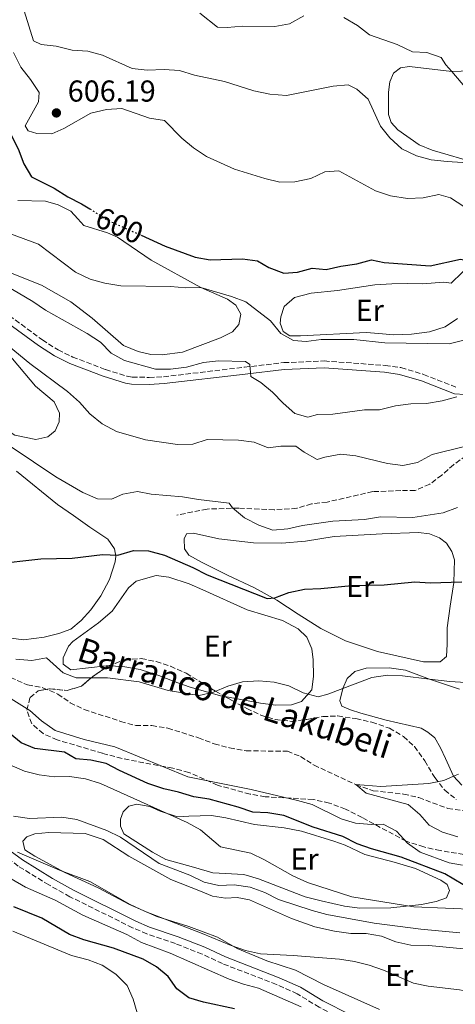
# Model space of a CAD drawing. Units: metres. Extents: x 621538 to 625003, y 4704046 to 4706420.
# Drawn here: x 624204 to 624349, y 4705436 to 4705762 of the extents above; entities that cross this region are included whole.
import ezdxf
from ezdxf.enums import TextEntityAlignment as Align

# ---------------------------------------------------------------- set-up
doc = ezdxf.new("R2010")
doc.units = ezdxf.units.M
doc.header["$MEASUREMENT"] = 0
doc.linetypes.add('DGN Style 3', pattern=[2.435891, 1.739922, -0.695969])
doc.linetypes.add('DGN Style 5', pattern=[1.217945, 0.521977, -0.695969])
for name, color, linetype, lineweight in [('Acequia de obra', 4, 'Continuous', 0), ('Barranco lineal', 142, 'DGN Style 3', 13), ('Camino', 7, 'DGN Style 3', 0), ('Cota de curva de nivel directora', 7, 'Continuous', 0), ('Cota de punto acotado terreno', 7, 'Continuous', 0), ('Curva de nivel directora', 30, 'Continuous', 30), ('Curva de nivel directora no vista', 30, 'DGN Style 5', 30), ('Curva de nivel intermedia', 30, 'Continuous', 0), ('Etiqueta de uso rústico', 92, 'Continuous', 0), ('Línea de cambio de uso (parcela vista)', 92, 'Continuous', 0), ('Margen derecho', 7, 'Continuous', 0), ('Punto acotado terreno (símbolo)', 7, 'Continuous', 0), ('Senda', 7, 'DGN Style 3', 0), ('Texto de arroyo-regatas y barrancos', 142, 'Continuous', 0), ('Zona arbolada', 92, 'DGN Style 3', 0)]:
    doc.layers.add(name, color=color, linetype=linetype, lineweight=lineweight)
doc.styles.add('Style-Arial', font='arial.ttf')

# ---------------------------------------------------------------- blocks, each defined once
blk = doc.blocks.new('5PATER')
at = {"layer": 'Acequia de obra', "linetype": 'Continuous', "lineweight": 0}
h = blk.add_hatch(color=51, dxfattribs=at)
edge = h.paths.add_edge_path()
edge.add_ellipse((0, 0), major_axis=(-0.11, -0.111), ratio=0.999422, start_angle=0, end_angle=360)

msp = doc.modelspace()

# ---------------------------------------------------------------- linework, layer by layer
at = {"layer": 'Barranco lineal', "color": 142, "linetype": 'DGN Style 3', "lineweight": 13}
msp.add_polyline3d([(624196.77, 4705546.18, 568.64), (624206.89, 4705541.67, 568.13), (624211.91, 4705540.77, 568.13), (624216.85, 4705538.67, 568.13), (624220.98, 4705535.77, 567.96), (624225.62, 4705533.56, 567.96), (624237.67, 4705529.62, 567.79), (624242.67, 4705528.23, 567.45), (624248.01, 4705528.24, 567.45), (624253.3, 4705527.35, 567.45), (624263.45, 4705524.18, 567.11), (624268.7, 4705522.17, 566.61), (624273.79, 4705520.83, 566.44), (624279.21, 4705519.86, 566.44), (624292.93, 4705519.73, 566.1), (624297.28, 4705517.96, 566.1), (624301.76, 4705515.12, 566.1), (624315.57, 4705508.68, 565), (624321.3, 4705506.65, 564.66), (624331.41, 4705505.52, 563.98), (624336.45, 4705504.36, 563.98), (624346.04, 4705500.76, 563.98), (624351.28, 4705500.05, 563.98)], dxfattribs=at)
at = {"layer": 'Camino', "color": 7, "linetype": 'DGN Style 3', "lineweight": 0}
for points in [[(624200.82, 4705663.99, 586.48), (624211.76, 4705655.94, 586.14), (624216.94, 4705652.63, 586.14), (624221.82, 4705650.28, 586.31), (624232.68, 4705646.11, 587.23), (624239.86, 4705643.9, 587.33), (624241.48, 4705643.63, 587.33), (624247.12, 4705643.53, 587.33), (624251.93, 4705643.74, 587.83), (624278.66, 4705646.91, 589.54), (624291.72, 4705648.41, 591.23), (624305.09, 4705648.97, 591.91), (624325.35, 4705647.5, 591.91), (624330.54, 4705646.76, 591.92), (624338.03, 4705644.51, 591.64), (624348.77, 4705640.32, 590.38)], [(624323.03, 4705424.95, 596.18), (624312.73, 4705430.21, 595.48), (624303.46, 4705434.93, 593.78), (624296.15, 4705439.4, 592.77), (624289.27, 4705442.48, 592.26), (624271.42, 4705449.38, 591.58), (624264.65, 4705452.57, 591.58), (624255.86, 4705456.01, 591.75), (624246.38, 4705459.23, 592.09), (624241.64, 4705461.29, 592.17), (624220.9, 4705471.54, 592.84), (624213.89, 4705475.46, 592.39), (624203.77, 4705481.69, 591.07), (624198.44, 4705485.64, 590.05), (624194.69, 4705488.22, 589.71), (624186.88, 4705492.43, 589.55), (624182.63, 4705495.6, 589.03), (624177.78, 4705500.78, 588.35), (624171.7, 4705505.82, 587.34), (624166.31, 4705510.94, 585.81), (624162.83, 4705514.59, 585.15), (624152.67, 4705525.81, 582.82), (624147.57, 4705532.48, 581.57)]]:
    msp.add_polyline3d(points, dxfattribs=at)
at = {"layer": 'Curva de nivel directora', "color": 30, "linetype": 'Continuous', "lineweight": 30, "flags": 128}
for points, elevation in [([(624186.69, 4705771.48), (624190.35, 4705761.62), (624191.81, 4705756.7), (624192.26, 4705751.47), (624193.62, 4705746.49), (624194.2, 4705741.4), (624194.1, 4705736.37), (624195.7, 4705732.12), (624197.05, 4705730.13), (624201.4, 4705723.72), (624203.77, 4705719.24), (624205.63, 4705714.29), (624208.12, 4705709.95), (624215.68, 4705706.17), (624220.25, 4705703.29), (624224.72, 4705701.04), (624227.43, 4705699.36)], 600), ([(624244.53, 4705690.59), (624252.46, 4705687.03), (624262.41, 4705683.36), (624267.32, 4705682.46), (624278.06, 4705682.74), (624283.02, 4705682.13), (624286.77, 4705679.9), (624291.74, 4705678.07), (624296.27, 4705678.35), (624301.11, 4705679.75), (624305.71, 4705679.28), (624310.59, 4705680.39), (624315.96, 4705681.1), (624320.8, 4705682.41), (624324.93, 4705681.57), (624340.22, 4705680.53), (624350.3, 4705682.65), (624354.39, 4705681.84), (624357.87, 4705679.45), (624362.6, 4705677.29), (624365.55, 4705677.91)], 600), ([(624195.36, 4705581.7), (624211.26, 4705583.49), (624221.67, 4705583.71), (624231.68, 4705584.89), (624236.8, 4705584.66), (624241.95, 4705586.17), (624246.95, 4705586.1), (624252.16, 4705584.65), (624261.62, 4705580.59), (624266.31, 4705578.18), (624286.2, 4705570.29), (624288.73, 4705570.49), (624293.39, 4705572.31), (624298.57, 4705573.4), (624304.04, 4705573.59), (624314.28, 4705574.56), (624324.96, 4705574.79), (624335.15, 4705575.8), (624340.15, 4705575.53), (624350.73, 4705575.84)], 575), ([(624291.71, 4705498.44), (624286.46, 4705499.38), (624281.46, 4705499.51), (624276.64, 4705501.18), (624266.98, 4705503.81), (624261.92, 4705504.58), (624256.84, 4705506.22), (624251.94, 4705507.24), (624246.65, 4705509.08), (624237.3, 4705513.36), (624232.89, 4705515.7), (624227.81, 4705516.74), (624222.81, 4705517.23), (624219.11, 4705519.44), (624209.31, 4705520.62), (624204.69, 4705522.54), (624196.67, 4705529.05)], 575), ([(624460.02, 4705434.15), (624457.07, 4705438.19), (624453.81, 4705442.23), (624446.33, 4705449.55), (624438.57, 4705456.01), (624424.89, 4705463.82), (624420.09, 4705465.84), (624415.21, 4705466.97), (624409.66, 4705467.22), (624404.66, 4705466.43), (624399.76, 4705467.41), (624394.91, 4705469.53), (624389.96, 4705470.25), (624374.11, 4705469.94), (624363.92, 4705471.02), (624358.8, 4705472.11), (624354.01, 4705473.84), (624345.1, 4705479.17), (624330.57, 4705484.65), (624320.75, 4705487.39), (624316.03, 4705489.04), (624311.25, 4705491.48), (624301.4, 4705494.58), (624291.71, 4705498.44)], 575), ([(624275.39, 4705434.4), (624265.1, 4705436.68), (624260.31, 4705438.09), (624256.32, 4705441.07), (624253.44, 4705445.17), (624249.54, 4705448.3), (624245.15, 4705450.85), (624235.36, 4705454.55), (624225.46, 4705457.29), (624220.78, 4705459.07), (624211.62, 4705464.45), (624202.29, 4705468.24)], 600)]:
    msp.add_lwpolyline(points, dxfattribs=dict(at, elevation=elevation))
at = {"layer": 'Curva de nivel directora no vista', "color": 30, "linetype": 'DGN Style 5', "lineweight": 30, "elevation": 600, "flags": 128}
msp.add_lwpolyline([(624227.43, 4705699.36), (624233.72, 4705695.45), (624244.53, 4705690.59)], dxfattribs=at)
at = {"layer": 'Curva de nivel intermedia', "color": 30, "linetype": 'Continuous', "lineweight": 0, "flags": 128}
for points, elevation in [([(624205.77, 4705764.91), (624208.83, 4705755.01), (624211.38, 4705753.74), (624216.3, 4705753.2), (624221.61, 4705751.91), (624226.87, 4705751.51), (624231.71, 4705750.26), (624241.49, 4705745.81), (624246.46, 4705745.23), (624252.15, 4705745.51), (624257.13, 4705745.11), (624262.18, 4705743.67), (624272.08, 4705741.49), (624281.83, 4705738.4), (624287.12, 4705737.33), (624292.66, 4705736.9), (624308.07, 4705739.96), (624313.08, 4705740.44), (624315.9, 4705739), (624319.67, 4705735.7), (624323.72, 4705726.78), (624326.79, 4705722.84), (624330.78, 4705719.23), (624335.71, 4705716.87), (624340.55, 4705715.62), (624345.81, 4705715), (624356.02, 4705714.4)], 610), ([(624263.87, 4705764.12), (624269.82, 4705759.56), (624272.98, 4705759.43), (624278.04, 4705759.87), (624288.73, 4705759.74), (624293.64, 4705760.66), (624298.37, 4705763.31)], 615), ([(624155.89, 4705763.42), (624162.41, 4705749.23), (624163.73, 4705744.41), (624167.06, 4705726.73), (624169.05, 4705721.83), (624169.91, 4705718.62), (624170.37, 4705716.9), (624171.69, 4705714.65), (624172.91, 4705712.59), (624176.01, 4705708.55), (624179.67, 4705704.47), (624183.69, 4705700.95), (624188.2, 4705698.56), (624193.28, 4705697.4), (624197.54, 4705694.55), (624201.17, 4705691.09), (624210.48, 4705687.62), (624222.76, 4705678.39), (624227.62, 4705676.02), (624232.43, 4705674.68)], 595), ([(624311.66, 4705762.72), (624316.18, 4705760.07), (624320.14, 4705756.94), (624329.31, 4705753.73), (624334.4, 4705751.36), (624339.08, 4705751.11), (624343.81, 4705749.5), (624345.44, 4705747.06), (624347.39, 4705744.78), (624355.46, 4705735.34), (624359.64, 4705733.34), (624364.56, 4705732.41), (624380.8, 4705730.9), (624386.1, 4705730.94), (624390.93, 4705732.23), (624402.14, 4705741.66), (624406.72, 4705744.3), (624414.8, 4705751.13), (624419.46, 4705752.92), (624424.77, 4705754.27), (624429.13, 4705756.71), (624438.91, 4705760.88), (624444.19, 4705761.32), (624449.4, 4705762.3)], 615), ([(624202.19, 4705751.17), (624204.63, 4705746.22), (624207.87, 4705742.13), (624210.68, 4705737.84), (624210.5, 4705734.81), (624206.07, 4705726.87), (624207.08, 4705725.22), (624209.88, 4705724.27), (624214.88, 4705724.16), (624218.85, 4705725.9), (624227.8, 4705731.05), (624233.04, 4705732.29), (624238.04, 4705732.62), (624247.27, 4705729.43), (624252.21, 4705728.6), (624257.97, 4705722.71), (624261.83, 4705719.53), (624266.1, 4705716.68), (624275.4, 4705712.47), (624285.47, 4705709.42), (624290.37, 4705708.16), (624295.37, 4705708.33), (624300.65, 4705709.44)], 605), ([(624300.65, 4705709.44), (624305.32, 4705711.64), (624309.98, 4705711.97), (624322.11, 4705705.27), (624327.05, 4705703.7), (624332.71, 4705702.79), (624337.87, 4705703.01), (624343.07, 4705704.07), (624346.95, 4705702.99), (624351.3, 4705700.15)], 605), ([(624199.49, 4705674.02), (624208.62, 4705668.63), (624212.75, 4705665.82), (624226.65, 4705658.09), (624230.96, 4705655.21), (624234.54, 4705651.53), (624238.92, 4705649.09), (624249.19, 4705646.23), (624254.19, 4705646.25), (624259.45, 4705646.87), (624265.08, 4705648.47), (624270.05, 4705648.99), (624279.08, 4705648.84), (624280.46, 4705647.78), (624280.85, 4705643.8), (624284.1, 4705641.8), (624287.99, 4705638.65), (624291.5, 4705634.95), (624295.39, 4705631.59), (624299.63, 4705630.35), (624302.84, 4705631.29), (624307.91, 4705631.37), (624318.4, 4705632.75), (624323.4, 4705632.77), (624328.76, 4705634.08), (624333.81, 4705634.74), (624338.97, 4705634.87), (624344.22, 4705635.76), (624349.05, 4705637.06)], 590), ([(624232.43, 4705674.68), (624237.78, 4705673.81), (624254.16, 4705673.63), (624259.25, 4705673.23), (624264.25, 4705673.35), (624274.38, 4705670.35), (624279.13, 4705668.55), (624287.36, 4705662.22), (624290.7, 4705658.09), (624294.94, 4705655.74), (624299.14, 4705655.38), (624304.08, 4705656.13), (624314.88, 4705656.11), (624325.24, 4705654.93), (624346.53, 4705654.68), (624351.37, 4705655.88)], 595), ([(624191.9, 4705660.98), (624207.62, 4705648.17), (624220.04, 4705638.85), (624224.06, 4705635.28), (624227.52, 4705631.47), (624231.53, 4705628.17), (624236.27, 4705625.65), (624245.95, 4705622.88), (624256.53, 4705621.35), (624261.6, 4705621.43), (624266.39, 4705622.93), (624276.72, 4705622.79), (624281.87, 4705622.03), (624286.54, 4705620.21), (624290.74, 4705620.72), (624295.74, 4705620.73), (624298.43, 4705618.82), (624302.81, 4705616.36), (624305.36, 4705617.15), (624310.66, 4705618.09), (624315.63, 4705617.57), (624326.06, 4705615.01), (624331.16, 4705614.38), (624336.05, 4705615.38), (624340.84, 4705617.99), (624351.15, 4705620.52)], 585), ([(624201.47, 4705620.52), (624216.23, 4705610.6), (624225.21, 4705605.38), (624229.98, 4705603.26), (624234.7, 4705603.19), (624238.37, 4705604.82), (624243.28, 4705605.79), (624247.85, 4705604.91), (624258.17, 4705603.99), (624263.49, 4705603.06), (624273.66, 4705601.91), (624274.71, 4705600.35), (624278.72, 4705597.01), (624283.41, 4705594.58), (624288.14, 4705592.9), (624293.03, 4705593.34), (624297.97, 4705594.53), (624308.01, 4705595.94), (624318.45, 4705596.47), (624323.75, 4705597.36), (624334.44, 4705597.15), (624344.55, 4705598.68), (624349.29, 4705600.48)], 580), ([(624203.01, 4705550.23), (624208.24, 4705549.78), (624213.16, 4705550.67), (624218.65, 4705545.73), (624222.99, 4705544.05), (624233.38, 4705544.07), (624243.79, 4705542.75), (624253.47, 4705539.87), (624263.66, 4705538.21), (624268.42, 4705539.3), (624273.23, 4705541.29), (624278.04, 4705542.66), (624283.48, 4705543.06), (624288.57, 4705542.65), (624293.42, 4705541.43), (624298.12, 4705539.09), (624303.07, 4705537.75), (624306.33, 4705538.6), (624311.25, 4705540.46), (624320.86, 4705544.1), (624326.03, 4705544.96), (624331.08, 4705544.66), (624339.95, 4705543.6), (624346.72, 4705542.79), (624357.32, 4705542.15)], 570), ([(624280.87, 4705507.02), (624259.91, 4705511.21), (624235.76, 4705521.18), (624225.66, 4705523.57), (624216.01, 4705526.6), (624211.51, 4705529.84), (624207.56, 4705533.24), (624198.78, 4705538.7)], 570), ([(624270.79, 4705488.04), (624264.1, 4705493.74), (624259.71, 4705496.13), (624230.96, 4705509.02), (624226.04, 4705510.59), (624220.8, 4705511.35), (624215.68, 4705511.22), (624210.73, 4705511.94), (624205.85, 4705513.09), (624191.52, 4705519.32)], 580), ([(624349.42, 4705491.42), (624344.32, 4705492.98), (624339.86, 4705495.25), (624336.77, 4705498.81), (624332.94, 4705502.04), (624319.02, 4705505.84), (624315.57, 4705508.68), (624323.87, 4705508.05), (624339.81, 4705508.99), (624344.69, 4705510.09), (624347.88, 4705511.43)], 565), ([(624347.88, 4705511.43), (624349.58, 4705512.14)], 565), ([(624350.88, 4705482.05), (624346.53, 4705482.8), (624336.9, 4705486.3), (624332.64, 4705489.33), (624329.09, 4705493.23), (624324.64, 4705495.53), (624320.8, 4705495.46), (624315.49, 4705495.9), (624310.69, 4705497.32), (624301.07, 4705502.1), (624296.25, 4705503.43), (624280.87, 4705507.02)], 570), ([(624349.99, 4705459.61), (624337.12, 4705460.76), (624321.6, 4705462.74), (624306.01, 4705465.68), (624301.07, 4705466.96), (624289.98, 4705470.68), (624285.43, 4705472.98), (624280.55, 4705474.73), (624275.27, 4705475.44), (624270.2, 4705475.31), (624265.31, 4705476.34), (624260.61, 4705478.68), (624250.44, 4705482.53), (624237.61, 4705491.29), (624233.11, 4705493.47), (624223.16, 4705497.17), (624218.21, 4705497.92), (624207.48, 4705497.48), (624202.19, 4705498.19)], 585), ([(624446.16, 4705430.59), (624438.35, 4705437.53), (624433.87, 4705440.41), (624419.86, 4705446.98), (624395.32, 4705456), (624385.79, 4705460.45), (624380.66, 4705461.74), (624370.31, 4705463.22), (624365.43, 4705464.3), (624360.57, 4705466.1), (624355.72, 4705467.3), (624334.8, 4705468.21), (624314.28, 4705471.47), (624299.52, 4705476.22), (624294.76, 4705478.43), (624285.35, 4705483.78), (624280.86, 4705485.98), (624270.79, 4705488.04)], 580), ([(624374.6, 4705431.76), (624365.01, 4705436.34), (624359.94, 4705438.31), (624354.8, 4705439.83), (624349.88, 4705440.71), (624339.58, 4705441.94), (624334.67, 4705442.92), (624324.75, 4705447.18), (624320.01, 4705448.85), (624315.17, 4705450.11), (624310.2, 4705450.83), (624294.79, 4705452.12), (624283.97, 4705452.66), (624279.09, 4705453.74), (624274.34, 4705455.36), (624264.72, 4705459.41), (624245.58, 4705466.74), (624240.86, 4705468.99), (624227.43, 4705476.57), (624217.49, 4705480.37), (624203.49, 4705486.34)], 590), ([(624297.53, 4705435.08), (624283.35, 4705441.29), (624278.34, 4705442.57), (624273.63, 4705444.26), (624254.12, 4705452.85), (624244.56, 4705456.38), (624239.71, 4705459), (624225.14, 4705465.46), (624216, 4705470.37), (624206.19, 4705474.71), (624201.4, 4705477.45)], 595), ([(624243.19, 4705433.07), (624241.88, 4705437.65), (624239.82, 4705442.2), (624236.05, 4705445.95), (624231.57, 4705448.83), (624226.92, 4705450.66), (624221.42, 4705452.04), (624201.93, 4705460.16)], 605)]:
    msp.add_lwpolyline(points, dxfattribs=dict(at, elevation=elevation))
at = {"layer": 'Línea de cambio de uso (parcela vista)', "color": 92, "linetype": 'Continuous', "lineweight": 0}
for points in [[(624356.02, 4705714.4, 610), (624340.85, 4705718.74, 610.98), (624336.52, 4705720.5, 610.98), (624329.45, 4705725.48, 611.41), (624327.3, 4705727.89, 611.85), (624326.39, 4705730.55, 611.9), (624326.35, 4705737.96, 612.18), (624326.87, 4705741.42, 612.72), (624328.06, 4705744.33, 612.83), (624330.39, 4705746.07, 613.32), (624333.32, 4705746.44, 613.48), (624347.39, 4705744.78, 615), (624353.51, 4705745.05, 615.22)], [(624203.61, 4705702.1, 596.25), (624212.79, 4705701.92, 596.9), (624216.99, 4705700.71, 597.12), (624221.17, 4705698.61, 597.01), (624223.52, 4705696.07, 596.47), (624225.46, 4705693.8, 596.36), (624233.32, 4705691.39, 595.98), (624236.7, 4705689.98, 595.76), (624247.82, 4705682.36, 595.49), (624264.25, 4705673.35, 595), (624273.04, 4705669.43, 594.29), (624275.8, 4705667.42, 594.29), (624277.46, 4705664.48, 594.4), (624276.88, 4705661.08, 594.35), (624274.74, 4705658.66, 593.86), (624270.77, 4705656.61, 593.91), (624258.13, 4705651.87, 592.5), (624251.39, 4705651.01, 592.44), (624247.72, 4705651.12, 592.5), (624243.52, 4705652.06, 592.71), (624238.58, 4705654.1, 592.77), (624228.3, 4705663.13, 593.04), (624221.16, 4705668.59, 593.86), (624211.51, 4705674.02, 594.35), (624197.85, 4705679.5, 593.69)], [(624187.41, 4705668.88, 585.71), (624189.02, 4705665.52, 585.37), (624192.38, 4705660.81, 585.2), (624209.44, 4705640.66, 583.84), (624215.62, 4705635.49, 583.67), (624217.43, 4705631.65, 583.16), (624217.28, 4705628.8, 583.16), (624216.03, 4705625.85, 582.99), (624213.53, 4705623.88, 582.99), (624209.65, 4705623, 582.99), (624202.65, 4705624.39, 583.33), (624193.91, 4705629.94, 583.84), (624189.74, 4705632.88, 583.84), (624174.47, 4705646.34, 583.67), (624162.77, 4705654.79, 583.67), (624160.14, 4705658.02, 583.67), (624158.46, 4705662.84, 583.67), (624156.76, 4705670.34, 584.35), (624155.97, 4705676.45, 584.69), (624156.14, 4705680.73, 585.03), (624156.91, 4705683.7, 585.37), (624159.25, 4705686.11, 585.71), (624161.23, 4705686.73, 585.87), (624164.05, 4705685.59, 586.16)], [(624328.02, 4705657.58, 598.88), (624323.24, 4705658.09, 597.69), (624318.95, 4705658.35, 597.35), (624297.23, 4705657.25, 597.35), (624293.76, 4705657.28, 597.18), (624291.47, 4705658.74, 597.18), (624290.51, 4705661.5, 597.18), (624290.73, 4705663.6, 597.18), (624291.88, 4705666.99, 597.35), (624295.23, 4705669.94, 597.52), (624300.77, 4705671.38, 598.03), (624309.5, 4705672.33, 598.03), (624321.84, 4705674.23, 598.03), (624327.52, 4705674.56, 598.03), (624332.6, 4705674.64, 598.03), (624337.63, 4705674.5, 598.37), (624344.73, 4705675.07, 598.71), (624347.15, 4705674.77, 599.05), (624354.39, 4705681.84, 600)], [(624349.25, 4705663.06, 599.05), (624345.18, 4705660.31, 599.05), (624340, 4705658.58, 599.05), (624333.98, 4705657.83, 599.05), (624328.02, 4705657.58, 598.88)], [(624203.24, 4705612.53, 576.6), (624216.72, 4705601.39, 575.75), (624222.12, 4705597.84, 575.42), (624227.45, 4705593.88, 575.25), (624233.49, 4705590, 575.25), (624235.67, 4705586.8, 575.08), (624236.05, 4705584.32, 574.91), (624235.86, 4705582.4, 574.91), (624234.02, 4705576.58, 574.91), (624231.09, 4705571.16, 574.74), (624227.77, 4705566.56, 574.74), (624224.62, 4705563, 574.74), (624221.14, 4705560.1, 574.4), (624217.24, 4705558.68, 574.23), (624212.39, 4705557.5, 574.06), (624205.53, 4705556.67, 573.72)], [(624343.56, 4705549.28, 573.12), (624338, 4705549.35, 573.12), (624322.81, 4705552.8, 573.29), (624312.15, 4705556.31, 573.29), (624304.01, 4705560.41, 573.29), (624296.51, 4705565.12, 573.29), (624289.46, 4705569.72, 573.97), (624282.07, 4705573.81, 574.99), (624273.13, 4705578.06, 575.84), (624264.71, 4705582.2, 576.35), (624260.29, 4705584.64, 576.35), (624258.82, 4705586.76, 576.35), (624258.73, 4705590.09, 576.35), (624259.54, 4705591.77, 576.35), (624261.81, 4705591.92, 576.35), (624270.17, 4705590.09, 576.35), (624281.71, 4705588.71, 576.18), (624291.02, 4705588.62, 576.18), (624298.96, 4705589.27, 576.18), (624308.46, 4705590.83, 576.18), (624324.31, 4705591.68, 576.86), (624336.31, 4705592.15, 576.86), (624339.93, 4705591.77, 576.86), (624343.28, 4705590.44, 576.52), (624345.59, 4705588.67, 576.18), (624347.35, 4705585.85, 576.01), (624348.22, 4705583.13, 575.67), (624348.01, 4705575.59, 575.33), (624346.83, 4705567.75, 574.31), (624345.84, 4705560.63, 574.14), (624345.85, 4705555.2, 573.12), (624345.62, 4705551.14, 573.12), (624343.56, 4705549.28, 573.12)], [(624233.54, 4705547.98, 571.15), (624232.92, 4705548, 571.17), (624221.18, 4705546.7, 571.17), (624218.7, 4705548.51, 571.17), (624218.69, 4705550.69, 571.17), (624220.4, 4705554.5, 571.51), (624221.89, 4705556.12, 571.68), (624230.35, 4705562.27, 571.85), (624234.9, 4705566.16, 572.53), (624240.28, 4705573.82, 573.38), (624242.85, 4705576.06, 573.38), (624249.49, 4705577.9, 573.55), (624253.66, 4705577.41, 573.55), (624260.38, 4705575.16, 573.38), (624264.96, 4705573.22, 573.21), (624279.62, 4705566.54, 572.53), (624291.3, 4705562.99, 572.36), (624296.49, 4705560.27, 572.02), (624299.37, 4705557.55, 571.85), (624301.05, 4705553.61, 571.34), (624301.42, 4705550.02, 571.17), (624301.52, 4705544.59, 570.66), (624300.96, 4705540.07, 570.15), (624297.6, 4705536.24, 570.15), (624294.22, 4705535.07, 570.15), (624289.06, 4705534.98, 570.15), (624283.96, 4705535.7, 570.15), (624272.14, 4705537.88, 570.01)], [(624205.53, 4705556.67, 573.72), (624200.65, 4705557.27, 573.72)], [(624272.14, 4705537.88, 570.01), (624270.81, 4705538.13, 569.99), (624260.36, 4705541.06, 570.32), (624255.39, 4705542.81, 570.49), (624250.37, 4705544.82, 571), (624244.18, 4705546.79, 571), (624238.4, 4705547.79, 571), (624233.54, 4705547.98, 571.15)], [(624350.66, 4705508.53, 564.88), (624347.88, 4705511.43, 565), (624345.23, 4705517.31, 565.16), (624343.64, 4705520.86, 566.03), (624341.72, 4705524.22, 566.63), (624339.43, 4705526.08, 567.39), (624337.2, 4705527.4, 567.83), (624325.68, 4705530, 568.37), (624317.21, 4705532.28, 568.97), (624313.83, 4705533.41, 568.97), (624310.99, 4705534.67, 569.02), (624310.33, 4705536.45, 569.19), (624311.25, 4705540.46, 570), (624312.66, 4705543.84, 569.89), (624315.27, 4705546.12, 569.95), (624319.02, 4705547.29, 569.95), (624326.57, 4705547.4, 570.05), (624332.07, 4705546.52, 569.95), (624339.95, 4705543.6, 570), (624349.9, 4705540.27, 568.48)], [(624256.49, 4705497.98, 579.64), (624260.27, 4705498.23, 579.47), (624267.82, 4705498.46, 577.94), (624272.49, 4705497.64, 577.44), (624282.06, 4705495.51, 576.93), (624291.81, 4705494.37, 576.93), (624297.56, 4705493.23, 576.59), (624308.29, 4705489.99, 576.25), (624312, 4705488.64, 576.25), (624318.54, 4705485.53, 576.42), (624328.26, 4705483.01, 576.93), (624335.34, 4705480.86, 577.1), (624343.74, 4705477.03, 577.26), (624345.84, 4705475.65, 577.6), (624346.64, 4705473.64, 578.11), (624345.59, 4705471.23, 578.62), (624342.21, 4705469.93, 579.47), (624337.36, 4705469.01, 580.32), (624327.17, 4705467.87, 580.83), (624316.93, 4705467.75, 581.17), (624311.88, 4705468.42, 581.17), (624304.1, 4705470.14, 581.68), (624298.75, 4705471.51, 581.68), (624283.4, 4705477.49, 581.68), (624278.45, 4705478.89, 581.68), (624268.18, 4705479.47, 581.68), (624261.79, 4705481.29, 583.37), (624252.69, 4705483.89, 583.88), (624248.22, 4705486.32, 583.88), (624238.71, 4705492.33, 583.71), (624237.62, 4705494.91, 583.2), (624237.65, 4705497.18, 582.35), (624238.48, 4705499.62, 581.85), (624240.41, 4705501.53, 581.34), (624243, 4705502.22, 580.83), (624247.35, 4705501.47, 579.98), (624250.8, 4705499.88, 579.81), (624256.49, 4705497.98, 579.64)], [(624323.43, 4705434.24, 593.04), (624304.92, 4705442.53, 591.85), (624295.64, 4705447.21, 590.84), (624286.07, 4705450.27, 590.5), (624276.24, 4705454.44, 589.65), (624269.76, 4705458.17, 589.48), (624260.3, 4705461.69, 589.82), (624249.7, 4705465.02, 590.33), (624240.63, 4705469, 590.16), (624230.25, 4705474.52, 589.65), (624219.17, 4705479.52, 589.65), (624209.28, 4705484.98, 589.31), (624205.99, 4705487.11, 589.14), (624205.24, 4705489.97, 588.46), (624206.61, 4705491.36, 588.12), (624209.32, 4705492.41, 587.78), (624213.85, 4705492.79, 587.1), (624225.92, 4705492.45, 586.94), (624231.88, 4705490.53, 587.27), (624240.44, 4705484.93, 587.61), (624254.26, 4705477.23, 587.95), (624264.17, 4705473.34, 588.12), (624268.16, 4705471.73, 587.78), (624272.41, 4705471.06, 587.78)], [(624272.41, 4705471.06, 587.78), (624276.23, 4705471.31, 587.78), (624280.41, 4705470.51, 587.78), (624294.29, 4705464.38, 588.8), (624301.97, 4705461.59, 588.8), (624308.54, 4705460.09, 588.8), (624313.91, 4705459.38, 588.8), (624319.02, 4705459.42, 588.97), (624324.09, 4705458.48, 588.97), (624328.8, 4705456.59, 588.97), (624333.83, 4705455.56, 588.97), (624339.8, 4705455.41, 588.8), (624351.25, 4705454.25, 588.29), (624356.16, 4705452.9, 588.12), (624363.17, 4705451.37, 587.1), (624368.84, 4705450.99, 587.1), (624374.7, 4705449.24, 587.1), (624379.83, 4705446.83, 587.27), (624383.44, 4705444.53, 587.44), (624387.63, 4705441.33, 587.95), (624391.78, 4705436.88, 588.8), (624396.05, 4705431.63, 589.48)]]:
    msp.add_polyline3d(points, dxfattribs=at)
at = {"layer": 'Margen derecho', "color": 7, "linetype": 'Continuous', "lineweight": 0}
for points in [[(624187.41, 4705668.88, 585.71), (624190.16, 4705667.79, 585.8), (624194.6, 4705665.54, 586.29), (624199.48, 4705662.13, 586.48), (624210.46, 4705654.05, 586.14), (624215.82, 4705650.63, 586.14), (624220.91, 4705648.17, 586.31), (624231.93, 4705643.94, 587.23), (624239.33, 4705641.67, 587.33), (624241.27, 4705641.34, 587.33), (624247.15, 4705641.23, 587.33), (624252.12, 4705641.46, 587.83), (624278.92, 4705644.63, 589.54), (624291.9, 4705646.12, 591.23), (624305.05, 4705646.68, 591.91), (624325.1, 4705645.21, 591.91), (624330.05, 4705644.51, 591.92), (624337.28, 4705642.34, 591.64), (624348.29, 4705638.05, 590.38), (624351.63, 4705637.88, 589.88), (624354.06, 4705638.34, 589.54), (624357.6, 4705639.92, 589.37), (624360.52, 4705642.49, 589.2), (624365.45, 4705650.13, 589.31)], [(624313.84, 4705432.38, 595.48), (624304.65, 4705437.06, 593.78), (624297.29, 4705441.56, 592.77), (624290.21, 4705444.73, 592.26), (624272.38, 4705451.62, 591.58), (624265.61, 4705454.81, 591.58), (624256.7, 4705458.3, 591.75), (624247.26, 4705461.51, 592.09), (624242.67, 4705463.5, 592.17), (624222.03, 4705473.69, 592.84), (624215.13, 4705477.56, 592.39), (624205.14, 4705483.71, 591.07), (624199.85, 4705487.62, 590.05), (624195.96, 4705490.31, 589.71), (624188.19, 4705494.49, 589.55), (624184.26, 4705497.42, 589.03), (624179.46, 4705502.56, 588.35), (624173.32, 4705507.64, 587.34), (624168.03, 4705512.67, 585.81), (624164.62, 4705516.25, 585.15), (624154.54, 4705527.38, 582.82), (624149.5, 4705533.96, 581.57)]]:
    msp.add_polyline3d(points, dxfattribs=at)
at = {"layer": 'Senda', "color": 7, "linetype": 'DGN Style 3', "lineweight": 0}
msp.add_polyline3d([(624365.45, 4705650.13, 589.31), (624366.79, 4705642.67, 588.12), (624366.85, 4705639.15, 587.61), (624365.98, 4705634.44, 587.27), (624363.98, 4705629.19, 586.26), (624359.97, 4705623.99, 585.24), (624356.07, 4705620.49, 585.07), (624347.95, 4705614.58, 584.56), (624344.05, 4705611.16, 584.56), (624340.04, 4705608.14, 584.39), (624335.18, 4705606.07, 584.22), (624330.47, 4705606.05, 584.22), (624321.18, 4705605.69, 583.37), (624306.06, 4705602.25, 583.03), (624300.87, 4705601.67, 582.86), (624296, 4705600.17, 582.19), (624288.49, 4705599.68, 581.68), (624276.85, 4705600.25, 580.49), (624266.32, 4705599.93, 579.98), (624256.3, 4705597.91, 578.62)], dxfattribs=at)
at = {"layer": 'Zona arbolada', "color": 92, "linetype": 'DGN Style 3', "lineweight": 0, "elevation": 580.04, "flags": 128}
msp.add_lwpolyline([(624207.69, 4705537.52), (624210.35, 4705539.77), (624214.33, 4705540.38), (624219.96, 4705539.82), (624224.73, 4705541.32), (624228.49, 4705544.46), (624233.5, 4705547.96), (624233.54, 4705547.98)], dxfattribs=at)
at = {"layer": 'Zona arbolada', "color": 92, "linetype": 'DGN Style 3', "lineweight": 0}
for points in [[(624358.53, 4705484.37, 574.61), (624343.52, 4705486.8, 576.58), (624338.07, 4705488.03, 576.96), (624332.29, 4705489.93, 576.98), (624317.68, 4705497.73, 577.68), (624312.17, 4705500.56, 577.32), (624306.83, 4705502.56, 577.32), (624301.44, 4705503.76, 577.32), (624285.56, 4705504.67, 577.32), (624280.54, 4705505.54, 577.32), (624269.79, 4705508.45, 577.63), (624260.27, 4705512.74, 578.95), (624254.92, 4705514.12, 579.67), (624238.14, 4705517.3, 579.7), (624231.71, 4705519.04, 580.04), (624216.65, 4705523.48, 580.04), (624212.02, 4705525.59, 580.04), (624208.25, 4705528.82, 580.04), (624206.61, 4705533.38, 580.04), (624207.69, 4705537.52, 580.04), (624210.35, 4705539.77, 580.04), (624214.33, 4705540.38, 580.04), (624219.96, 4705539.82, 580.04), (624224.73, 4705541.32, 580.04), (624228.49, 4705544.46, 580.04), (624233.5, 4705547.96, 580.04), (624239.11, 4705550.07, 580.04), (624244.53, 4705550.39, 580.04), (624249.47, 4705549.44, 580.04), (624254.21, 4705547.89, 580.36), (624259.43, 4705545.55, 580.38), (624269.11, 4705539.59, 580.04), (624274.4, 4705536.61, 579.36), (624279.51, 4705533.89, 578), (624284.14, 4705531.69, 577.66), (624288.9, 4705530.19, 577.66), (624294.17, 4705529.62, 577.66), (624299.33, 4705530.29, 577.66), (624304.63, 4705531.22, 577.32), (624309.6, 4705531.4, 576.71), (624315.61, 4705530.53, 575.63), (624320.92, 4705529.33, 575.29), (624326.7, 4705527.35, 575.29), (624331.36, 4705524.61, 575.29), (624334.99, 4705521.28, 574.42), (624338.39, 4705516.55, 573.66), (624341.73, 4705510.99, 573.59), (624345.02, 4705506.85, 573.25), (624348.85, 4705503.79, 572.33)], [(624233.54, 4705547.98, 580.04), (624239.11, 4705550.07, 580.04), (624244.53, 4705550.39, 580.04), (624249.47, 4705549.44, 580.04), (624254.21, 4705547.89, 580.36), (624259.43, 4705545.55, 580.38), (624269.11, 4705539.59, 580.04), (624272.14, 4705537.88, 579.65)], [(624358.53, 4705484.37, 574.61), (624343.52, 4705486.8, 576.58), (624338.07, 4705488.03, 576.96), (624332.29, 4705489.93, 576.98), (624317.68, 4705497.73, 577.68), (624312.17, 4705500.56, 577.32), (624306.83, 4705502.56, 577.32), (624301.44, 4705503.76, 577.32), (624285.56, 4705504.67, 577.32), (624280.54, 4705505.54, 577.32), (624269.79, 4705508.45, 577.63), (624260.27, 4705512.74, 578.95), (624254.92, 4705514.12, 579.67), (624238.14, 4705517.3, 579.7), (624231.71, 4705519.04, 580.04), (624216.65, 4705523.48, 580.04), (624212.02, 4705525.59, 580.04), (624208.25, 4705528.82, 580.04), (624206.61, 4705533.38, 580.04), (624207.69, 4705537.52, 580.04)], [(624272.14, 4705537.88, 579.65), (624274.4, 4705536.61, 579.36), (624279.51, 4705533.89, 578), (624284.14, 4705531.69, 577.66), (624288.9, 4705530.19, 577.66), (624294.17, 4705529.62, 577.66), (624299.33, 4705530.29, 577.66), (624304.63, 4705531.22, 577.32), (624309.6, 4705531.4, 576.71), (624315.61, 4705530.53, 575.63), (624320.92, 4705529.33, 575.29), (624326.7, 4705527.35, 575.29), (624331.36, 4705524.61, 575.29)], [(624331.36, 4705524.61, 575.29), (624334.99, 4705521.28, 574.42), (624338.39, 4705516.55, 573.66), (624341.73, 4705510.99, 573.59), (624345.02, 4705506.85, 573.25), (624348.85, 4705503.79, 572.33)]]:
    msp.add_polyline3d(points, dxfattribs=at)

# ---------------------------------------------------------------- block references
at = {"layer": 'Punto acotado terreno (símbolo)', "color": 7, "linetype": 'Continuous', "lineweight": 0, "xscale": 10, "yscale": 10, "zscale": 10}
msp.add_blockref('5PATER', (624216.41, 4705731.11, 606.19), dxfattribs=at)

# ---------------------------------------------------------------- texts
at = {"layer": 'Cota de curva de nivel directora', "color": 7, "linetype": 'Continuous', "lineweight": 0, "style": 'Style-Arial'}
msp.add_text('600', height=7, rotation=335.8068, dxfattribs=at).set_placement((624237.3, 4705693.85, 600), align=Align.MIDDLE_CENTER)
at = {"layer": 'Cota de punto acotado terreno', "color": 7, "linetype": 'Continuous', "lineweight": 0, "style": 'Style-Arial'}
msp.add_text('606.19', height=7, dxfattribs=at).set_placement((624220.16, 4705734.86, 606.19))
at = {"layer": 'Etiqueta de uso rústico', "color": 92, "linetype": 'Continuous', "lineweight": 0, "style": 'Style-Arial'}
for p in [(624320.21, 4705665.75, 597.69), (624316.98, 4705574.27, 574.97), (624269.83, 4705554.55, 571.51), (624298.6, 4705484.02, 578.74), (624329.97, 4705445.47, 590.18)]:
    msp.add_text('Er', height=7, dxfattribs=at).set_placement(p, align=Align.MIDDLE_CENTER)
at = {"layer": 'Texto de arroyo-regatas y barrancos', "color": 142, "linetype": 'Continuous', "lineweight": 0, "style": 'Style-Arial'}
msp.add_text('Barranco de Lakubeli', height=8, rotation=342.333, dxfattribs=at).set_placement((624222.76, 4705549.96, 571.34))

doc.saveas('drawing.dxf')
